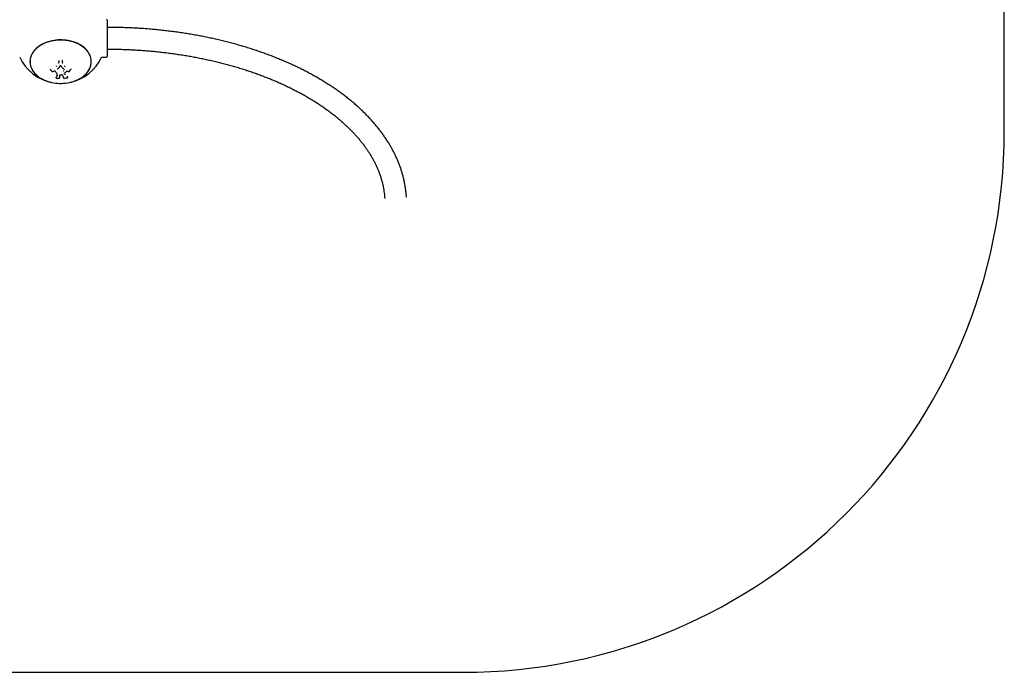
# Model space of a CAD drawing. Units: millimetres. Extents: x -2413 to 2818, y -1993 to 2327.
# Drawn here: x 89 to 2818, y -1993 to -184 of the extents above; entities that cross this region are included whole.
import ezdxf

# ---------------------------------------------------------------- set-up
doc = ezdxf.new("R2010")
doc.units = ezdxf.units.MM

msp = doc.modelspace()

# ---------------------------------------------------------------- linework, layer by layer
at = {"color": 7, "linetype": 'Continuous', "lineweight": 25}
for p, q in [((2818.2, -493.4), (2818.2, 826.6)), ((331.5, -184.9), (331.5, -285.9)), ((207.2, -297.6), (207.2, -297.4)), ((316.5, -287.9), (329.5, -287.9)), ((173.9, -321.3), (173.8, -321.6)), ((191.2, -312.7), (191.1, -313)), ((196.6, -304.3), (196.6, -304.5)), ((208.3, -304.3), (208.3, -304.5)), ((210.2, -326.3), (210.2, -326.7)), ((213.8, -312.7), (213.8, -313)), ((220.8, -326.5), (220.8, -326.5)), ((189.7, -344.2), (189.7, -344.7)), ((190.7, -345.7), (190.7, -345.7)), ((190.7, -345.7), (190.7, -345.7)), ((199.9, -342.9), (199.9, -342.5)), ((200.5, -337.4), (200.5, -337.4)), ((210.5, -344.8), (210.5, -344.8)), ((214.1, -335.6), (214.1, -336)), ((220.3, -345.1), (220.3, -345.1)), ((220.5, -341.9), (220.6, -342.3)), ((221.7, -342.8), (221.8, -343.2)), ((222.1, -343.6), (222, -343.2)), ((-913.3, -1993.4), (1318.2, -1993.4))]:
    msp.add_line(p, q, dxfattribs=at)
at = {"color": 7, "linetype": 'Continuous', "lineweight": 25, "flags": 128}
for points in [[(278.4, -327.2), (280.1, -324.8), (282.1, -321.2), (283.9, -317.5), (285.3, -313.7), (286.4, -309.9), (287.1, -306.1), (287.4, -302.2), (287.4, -298.3), (287.1, -294.4), (286.4, -290.5), (285.3, -286.7), (283.9, -283), (282.1, -279.3), (280.1, -275.7), (277.6, -272.2), (274.9, -268.8), (271.9, -265.5), (268.6, -262.4), (265, -259.5), (261.1, -256.7), (257, -254.1), (252.7, -251.7), (248.1, -249.5), (243.4, -247.5), (238.5, -245.8), (233.4, -244.3), (228.2, -243), (222.9, -241.9), (217.5, -241.1), (212.1, -240.5), (206.6, -240.2), (201.1, -240.1), (195.6, -240.3), (190.1, -240.8), (184.7, -241.5), (179.4, -242.4), (174.1, -243.6), (169, -245), (164, -246.6), (159.2, -248.5), (154.5, -250.6), (150.1, -252.9), (145.9, -255.4), (141.9, -258.1), (138.2, -260.9), (134.7, -264), (131.5, -267.1), (128.6, -270.5), (126.1, -273.9), (123.8, -277.5), (121.9, -281.1), (120.3, -284.8), (119.1, -288.6), (118.2, -292.5), (117.7, -296.3), (117.5, -300.2), (117.5, -300.2)], [(197.7, -297.4), (197.7, -297.4), (197.7, -297.6)], [(118.3, -306.7), (118.4, -307.5), (119.2, -311.4), (120.3, -315.2), (121.8, -318.9), (123.7, -322.5), (125.8, -326.1), (128.3, -329.6), (131.1, -332.9), (134.2, -336.1), (137.6, -339.1), (141.2, -342), (145.1, -344.8), (149.3, -347.3), (153.6, -349.6), (158.2, -351.8), (163, -353.7), (167.9, -355.4), (173, -356.8), (178.2, -358.1), (183.5, -359.1), (188.8, -359.8), (194.3, -360.3), (199.7, -360.6), (205.2, -360.6), (210.7, -360.3), (216.1, -359.8), (221.5, -359.1), (226.8, -358.1), (232, -356.8), (237.1, -355.4), (242, -353.7), (246.8, -351.8), (251.3, -349.6), (255.7, -347.3), (259.8, -344.8), (263.8, -342), (267.4, -339.1), (270.8, -336.1), (273.9, -332.9), (276.7, -329.6), (279.1, -326.1), (281.3, -322.5), (283.1, -318.9), (284.6, -315.2), (285.8, -311.4), (286.6, -307.5), (286.8, -305.6)], [(174.3, -322.4), (174.2, -322.4), (174.1, -322.5), (174.1, -322.5), (174, -322.4), (174, -322.4)], [(206.9, -316.7), (206.8, -316.7), (206.8, -316.6)], [(231.2, -321.6), (231.1, -321.5), (231.1, -321.3)], [(210.5, -344.8), (210.5, -344.9), (210.6, -345.2)]]:
    msp.add_lwpolyline(points, dxfattribs=at)
at = {"color": 7, "linetype": 'Continuous', "lineweight": 25}
for centre, radius, start, end in [((329.5, -184.9), 2, 0, 90), ((202.5, -235.4), 125, 204.7675, 257.6172), ((206.4, -297.4), 0.786, 4.5548, 33.1429), ((202.5, -235.4), 125, 282.3828, 335.2325), ((316.5, -286.9), 1, 240.1263, 270), ((329.5, -285.9), 2, 270, 0), ((164.3, -299.6), 46.8, 180.8299, 216.547), ((193.1, -321.1), 0.185, 311.7437, 357.194), ((197.9, -316.6), 0.17, 318.6527, 359.3979), ((197.7, -316.4), 0.5, 316.069, 317.8219), ((207.3, -316.4), 0.5, 219.4445, 222.8501), ((212.5, -321.5), 0.189, 183.3505, 228.4941), ((179.3, -327.4), 0.224, 235.1125, 304.3218), ((180.3, -327.6), 0.236, 210.8269, 280.2023), ((211.5, -345.9), 0.13, 339.4572, 7.9918), ((1318.2, -493.4), 1500, 270, 0)]:
    msp.add_arc(centre, radius, start, end, dxfattribs=at)
for points, knots in [([(1161, -676.3), (1161, -675.1), (1160.7, -670.7), (1160, -663.2), (1158.9, -653.6), (1157.4, -644), (1155.6, -634.4), (1153.4, -624.9), (1151, -615.4), (1148.2, -605.9), (1145.2, -596.4), (1141.8, -587), (1138.1, -577.6), (1134.1, -568.3), (1129.8, -559), (1125.2, -549.7), (1120.3, -540.6), (1115, -531.4), (1109.5, -522.3), (1103.6, -513.3), (1097.5, -504.4), (1091.1, -495.5), (1084.3, -486.8), (1077.3, -478), (1070, -469.4), (1062.3, -460.9), (1054.4, -452.5), (1046.3, -444.1), (1037.8, -435.9), (1029.1, -427.7), (1020.1, -419.7), (1010.8, -411.8), (1001.3, -404), (991.5, -396.3), (981.5, -388.7), (971.2, -381.3), (960.7, -374), (949.9, -366.8), (938.9, -359.7), (927.7, -352.8), (916.2, -346), (904.6, -339.3), (892.7, -332.8), (880.6, -326.4), (868.2, -320.2), (855.7, -314.1), (843, -308.2), (830.1, -302.4), (817, -296.7), (803.7, -291.3), (790.3, -285.9), (776.6, -280.8), (762.9, -275.8), (748.9, -270.9), (734.8, -266.2), (720.5, -261.7), (706.1, -257.3), (691.6, -253.2), (676.9, -249.1), (662.1, -245.3), (647.2, -241.6), (632.1, -238.1), (616.9, -234.8), (601.7, -231.6), (586.3, -228.6), (570.8, -225.8), (555.3, -223.2), (539.7, -220.7), (523.9, -218.4), (508.2, -216.3), (492.3, -214.4), (476.4, -212.7), (460.4, -211.1), (444.4, -209.7), (428.4, -208.5), (412.3, -207.5), (396.1, -206.7), (380, -206.1), (363.8, -205.6), (347.7, -205.3), (336.9, -205.3), (331.5, -205.3)], [0, 0, 0, 0, 0.00448, 0.016871, 0.029267, 0.041671, 0.054086, 0.066515, 0.078958, 0.091419, 0.103899, 0.1164, 0.128922, 0.141466, 0.154034, 0.166625, 0.179239, 0.191876, 0.204535, 0.217217, 0.229919, 0.242641, 0.255382, 0.26814, 0.280914, 0.293704, 0.306506, 0.319321, 0.332146, 0.344981, 0.357825, 0.370675, 0.383532, 0.396393, 0.409259, 0.422128, 0.434999, 0.447872, 0.460747, 0.473621, 0.486496, 0.49937, 0.512243, 0.525115, 0.537986, 0.550854, 0.563721, 0.576586, 0.589449, 0.602309, 0.615167, 0.628023, 0.640876, 0.653727, 0.666575, 0.679421, 0.692265, 0.705106, 0.717945, 0.730782, 0.743617, 0.75645, 0.769281, 0.78211, 0.794937, 0.807763, 0.820587, 0.833409, 0.846231, 0.85905, 0.871869, 0.884687, 0.897503, 0.910319, 0.923134, 0.935948, 0.948762, 0.961575, 0.974388, 0.987201, 1, 1, 1, 1]), ([(202.5, -240.4), (201.6, -240.4), (198.9, -240.4), (194.6, -240.6), (189.4, -241.1), (184.4, -241.8), (179.3, -242.7), (174.4, -243.8), (169.6, -245.1), (164.9, -246.6), (160.3, -248.3), (155.9, -250.3), (151.6, -252.4), (147.6, -254.7), (143.7, -257.1), (140.1, -259.7), (136.7, -262.5), (133.6, -265.4), (130.7, -268.5), (128, -271.7), (125.7, -274.9), (123.6, -278.3), (121.9, -281.8), (120.4, -285.3), (119.3, -288.9), (118.4, -292.5), (117.9, -296.2), (117.7, -299.8), (117.7, -303.2), (118, -305.4), (118.1, -306.4)], [0, 0, 0, 0, 0.019289, 0.055916, 0.092548, 0.129181, 0.165814, 0.202448, 0.239083, 0.27572, 0.312357, 0.348996, 0.385636, 0.422276, 0.458916, 0.495555, 0.532192, 0.568826, 0.605455, 0.642076, 0.678689, 0.715291, 0.75188, 0.788455, 0.825015, 0.861561, 0.898095, 0.934619, 0.971138, 1, 1, 1, 1]), ([(287, -305.1), (287.1, -304.4), (287.3, -302.4), (287.3, -299.1), (287, -295.5), (286.4, -291.8), (285.5, -288.2), (284.3, -284.6), (282.8, -281.1), (281, -277.7), (278.9, -274.3), (276.5, -271.1), (273.8, -267.9), (270.8, -264.9), (267.7, -262), (264.2, -259.3), (260.6, -256.7), (256.7, -254.2), (252.6, -252), (248.3, -249.9), (243.9, -248), (239.3, -246.3), (234.5, -244.8), (229.7, -243.5), (224.7, -242.5), (219.7, -241.6), (214.6, -241), (209.4, -240.6), (205.4, -240.4), (203.1, -240.4), (202.5, -240.4)], [0, 0, 0, 0, 0.023707, 0.060687, 0.097663, 0.13464, 0.171621, 0.208612, 0.245614, 0.282629, 0.319659, 0.356702, 0.393757, 0.430823, 0.467898, 0.50498, 0.542066, 0.579157, 0.616249, 0.653343, 0.690438, 0.727532, 0.764626, 0.80172, 0.838813, 0.875905, 0.912997, 0.950088, 0.98718, 1, 1, 1, 1]), ([(331.5, -265.6), (334.2, -265.6), (342.1, -265.6), (355.3, -265.8), (370.9, -266.1), (386.4, -266.7), (402, -267.4), (417.5, -268.3), (433, -269.3), (448.5, -270.6), (463.9, -272), (479.2, -273.6), (494.5, -275.4), (509.7, -277.3), (524.9, -279.5), (539.9, -281.8), (554.9, -284.2), (569.8, -286.9), (584.5, -289.7), (599.2, -292.6), (613.8, -295.8), (628.2, -299.1), (642.5, -302.5), (656.7, -306.2), (670.8, -310), (684.7, -313.9), (698.4, -318), (712.1, -322.2), (725.5, -326.7), (738.8, -331.2), (751.9, -335.9), (764.8, -340.8), (777.6, -345.7), (790.2, -350.9), (802.6, -356.1), (814.7, -361.6), (826.7, -367.1), (838.5, -372.8), (850.1, -378.6), (861.4, -384.5), (872.6, -390.5), (883.5, -396.7), (894.1, -403), (904.6, -409.3), (914.8, -415.8), (924.8, -422.5), (934.5, -429.2), (944, -436), (953.2, -442.9), (962.2, -449.9), (970.9, -457), (979.3, -464.2), (987.5, -471.4), (995.4, -478.8), (1003.1, -486.2), (1010.5, -493.7), (1017.6, -501.3), (1024.4, -509), (1031, -516.7), (1037.2, -524.5), (1043.2, -532.3), (1048.9, -540.2), (1054.4, -548.1), (1059.5, -556.2), (1064.4, -564.2), (1068.9, -572.3), (1073.2, -580.5), (1077.2, -588.7), (1080.8, -596.9), (1084.2, -605.2), (1087.3, -613.6), (1090.1, -621.9), (1092.6, -630.3), (1094.8, -638.8), (1096.6, -647.3), (1098.2, -655.7), (1099.4, -664.3), (1100.4, -672.3), (1100.7, -677.6), (1100.9, -680)], [0, 0, 0, 0, 0.006851, 0.019914, 0.032977, 0.046041, 0.059103, 0.072165, 0.085227, 0.098288, 0.111348, 0.124407, 0.137464, 0.150521, 0.163576, 0.17663, 0.189682, 0.202733, 0.215782, 0.228829, 0.241874, 0.254916, 0.267957, 0.280995, 0.294031, 0.307064, 0.320095, 0.333123, 0.346148, 0.359171, 0.37219, 0.385207, 0.39822, 0.411231, 0.424239, 0.437243, 0.450245, 0.463244, 0.47624, 0.489234, 0.502225, 0.515214, 0.5282, 0.541185, 0.554169, 0.567151, 0.580133, 0.593115, 0.606097, 0.61908, 0.632065, 0.645053, 0.658044, 0.67104, 0.684041, 0.69705, 0.710067, 0.723095, 0.736134, 0.749187, 0.762256, 0.775342, 0.788448, 0.801576, 0.814728, 0.827906, 0.841113, 0.854351, 0.867621, 0.880925, 0.894265, 0.907641, 0.921054, 0.934503, 0.947987, 0.961504, 0.975051, 0.988624, 1, 1, 1, 1]), ([(197.7, -297.4), (197.6, -298), (197.6, -299.4), (197.3, -301.7), (196.8, -303.4), (196.6, -304.3)], [0, 0, 0, 0, 0.238476, 0.620985, 1, 1, 1, 1]), ([(208.3, -304.3), (208.1, -303.4), (207.6, -301.7), (207.3, -299.4), (207.2, -298), (207.2, -297.4)], [0, 0, 0, 0, 0.377191, 0.758809, 1, 1, 1, 1]), ([(173.8, -321.6), (173.8, -321.6), (173.8, -321.7), (173.8, -322), (173.9, -322.2), (174, -322.4), (174, -322.4)], [0, 0, 0, 0, 0.091504, 0.41545, 0.727345, 1, 1, 1, 1]), ([(174, -322.4), (174.4, -322.8), (176.1, -324.6), (177.9, -326.3), (179.2, -327.6)], [0, 0, 0, 0, 0.238898, 1, 1, 1, 1]), ([(180.3, -327.8), (180.8, -327.7), (182.3, -327.2), (184, -326.6), (185.2, -326), (185.3, -326)], [0, 0, 0, 0, 0.261205, 0.904789, 1, 1, 1, 1]), ([(185.3, -326), (185.3, -326), (185.4, -325.9), (185.6, -325.9), (186, -325.9), (186.4, -326), (186.7, -326.1), (186.9, -326.2), (186.9, -326.3), (186.9, -326.3)], [0, 0, 0, 0, 0.020968, 0.214646, 0.406316, 0.601629, 0.796602, 0.98692, 1, 1, 1, 1]), ([(192, -333.3), (191.5, -332.4), (190.5, -330.6), (188.8, -328.3), (187.5, -326.9), (187.1, -326.4)], [0, 0, 0, 0, 0.383385, 0.761183, 1, 1, 1, 1]), ([(193.1, -321.5), (193.1, -321.5), (193.1, -321.4), (193.1, -321.3), (193.2, -321.2), (193.2, -321.2)], [0, 0, 0, 0, 0.257474, 0.890275, 1, 1, 1, 1]), ([(198, -316.7), (197.7, -317), (196.8, -317.9), (195.3, -319.4), (194, -320.5), (193.3, -321.1)], [0, 0, 0, 0, 0.2033719, 0.6006671, 1, 1, 1, 1]), ([(195, -322.9), (194.9, -322.9), (194.8, -322.9), (194.7, -323), (194.7, -323)], [0, 0, 0, 0, 0.752761, 1, 1, 1, 1]), ([(201.5, -311.5), (201.1, -312.3), (200.4, -313.8), (199.1, -315.5), (198.3, -316.4), (198.1, -316.6)], [0, 0, 0, 0, 0.422272, 0.844785, 1, 1, 1, 1]), ([(201.5, -311.6), (201.5, -311.5), (201.6, -311.4), (201.9, -311.2), (202.2, -311.1), (202.6, -311.1), (202.9, -311.2), (203.2, -311.3), (203.4, -311.5), (203.4, -311.6), (203.4, -311.6)], [0, 0, 0, 0, 0.130118, 0.260826, 0.399837, 0.536062, 0.67118, 0.805254, 0.940154, 1, 1, 1, 1]), ([(206.8, -316.6), (206.6, -316.3), (205.9, -315.4), (204.6, -313.8), (203.8, -312.3), (203.4, -311.5)], [0, 0, 0, 0, 0.1608643, 0.5786365, 1, 1, 1, 1]), ([(212.3, -321.5), (211.6, -321), (210.3, -319.9), (208.5, -318.3), (207.4, -317.2), (206.9, -316.7)], [0, 0, 0, 0, 0.353365, 0.70876, 1, 1, 1, 1]), ([(212.3, -321.7), (212.4, -321.7), (212.5, -321.7), (212.5, -321.8), (212.5, -321.9), (212.5, -321.9)], [0, 0, 0, 0, 0.169073, 0.699101, 1, 1, 1, 1]), ([(217.4, -328.5), (217.5, -328.4), (218.2, -327.9), (218.8, -327.2), (219.2, -326.8)], [0, 0, 0, 0, 0.200566, 1, 1, 1, 1]), ([(219.3, -326.8), (219.3, -326.8), (219.3, -326.7), (219.5, -326.6), (219.9, -326.4), (220.2, -326.4), (220.6, -326.4), (220.7, -326.4), (220.8, -326.5)], [0, 0, 0, 0, 0.028987, 0.23245, 0.435954, 0.643559, 0.850572, 1, 1, 1, 1]), ([(220.8, -326.5), (221.1, -326.6), (222.4, -327.1), (223.7, -327.5), (224.6, -327.8)], [0, 0, 0, 0, 0.288349, 1, 1, 1, 1]), ([(225.7, -327.6), (226.2, -327.2), (227.9, -325.5), (229.6, -323.7), (230.9, -322.4)], [0, 0, 0, 0, 0.238739, 1, 1, 1, 1]), ([(230.9, -322.4), (230.9, -322.4), (231, -322.3), (231.1, -322.1), (231.2, -321.8), (231.2, -321.7), (231.2, -321.6)], [0, 0, 0, 0, 0.038135, 0.402801, 0.732809, 1, 1, 1, 1]), ([(179.2, -327.6), (179.2, -327.6), (179.3, -327.7), (179.5, -327.8), (179.9, -327.9), (180.2, -327.9), (180.3, -327.9), (180.3, -327.8)], [0, 0, 0, 0, 0.027703, 0.301533, 0.605379, 0.927762, 1, 1, 1, 1]), ([(189.3, -343.7), (189.3, -343.7), (189.3, -343.7), (189.4, -343.8), (189.6, -343.8), (189.7, -344), (189.7, -344.1), (189.7, -344.2), (189.7, -344.2)], [0, 0, 0, 0, 0.01151, 0.144362, 0.359807, 0.573687, 0.786831, 1, 1, 1, 1]), ([(190.1, -345.2), (190.1, -345.2), (190.1, -345.2), (190, -345.2), (189.9, -345.1), (189.8, -345), (189.7, -344.8), (189.7, -344.7), (189.7, -344.7)], [0, 0, 0, 0, 0.011389, 0.148822, 0.363129, 0.57589, 0.787933, 1, 1, 1, 1]), ([(189.7, -344.8), (189.7, -344.8), (189.7, -344.9), (189.7, -345.1), (189.9, -345.4), (190.1, -345.5), (190.3, -345.7), (190.5, -345.7), (190.7, -345.7)], [0, 0, 0, 0, 0.132156, 0.32592, 0.482904, 0.651712, 0.796981, 1, 1, 1, 1]), ([(190.6, -345.7), (190.7, -345.7), (190.7, -345.7), (190.8, -345.7), (190.8, -345.7)], [0, 0, 0, 0, 0.2728117, 1, 1, 1, 1]), ([(190.8, -345.7), (192.9, -345.9), (195.3, -346), (197.8, -346.1), (198.1, -346.1)], [0, 0, 0, 0, 0.860813, 1, 1, 1, 1]), ([(190.8, -345.7), (190.8, -345.7), (190.8, -345.7), (190.8, -345.7), (190.8, -345.7), (190.8, -345.7)], [0, 0, 0, 0, 0.086345, 0.444442, 1, 1, 1, 1]), ([(191.5, -342.1), (191.9, -341.5), (192.7, -340.5), (193.2, -338.7), (193.2, -336.9), (192.9, -335.2), (192.4, -334), (192.1, -333.5)], [0, 0, 0, 0, 0.218349, 0.4410007, 0.6304142, 0.8241232, 1, 1, 1, 1]), ([(193.2, -337.7), (193.1, -338), (193.1, -338.8), (192.6, -340.1), (191.9, -341.1), (191.5, -341.6)], [0, 0, 0, 0, 0.165535, 0.580762, 1, 1, 1, 1]), ([(192.4, -333.6), (192.4, -333.6), (192.3, -333.6), (192.2, -333.5), (192.1, -333.5), (192, -333.4), (192, -333.3), (192, -333.3), (192, -333.3)], [0, 0, 0, 0, 0.200007, 0.432823, 0.562171, 0.699817, 0.845761, 1, 1, 1, 1]), ([(198.1, -346.1), (198.1, -346.1), (198.3, -346.1), (198.6, -346), (198.9, -345.9), (199.1, -345.8), (199.1, -345.7), (199.2, -345.7), (199.2, -345.7)], [0, 0, 0, 0, 0.112046, 0.449576, 0.678274, 0.847302, 0.975823, 1, 1, 1, 1]), ([(198.1, -346), (198.1, -346), (198.1, -346.1), (198.1, -346.1), (198.1, -346.1), (198.1, -346.1)], [0, 0, 0, 0, 0.035207, 0.442573, 1, 1, 1, 1]), ([(198.8, -345.8), (198.8, -345.8), (198.8, -345.8), (198.9, -345.8), (199, -345.8), (199.2, -345.7), (199.2, -345.6), (199.3, -345.5), (199.3, -345.4)], [0, 0, 0, 0, 0.013417, 0.146222, 0.360448, 0.573876, 0.786932, 1, 1, 1, 1]), ([(199.9, -342.8), (199.9, -343.1), (199.9, -343.7), (199.6, -344.5), (199.4, -345.1), (199.3, -345.4), (199.3, -345.4)], [0, 0, 0, 0, 0.3071051, 0.6147835, 0.9178058, 1, 1, 1, 1]), ([(199.8, -344.7), (199.8, -344.7), (199.7, -344.6), (199.7, -344.6), (199.6, -344.7), (199.6, -344.7)], [0, 0, 0, 0, 0.0479149, 0.500171, 1, 1, 1, 1]), ([(199.9, -337.7), (199.9, -337.7), (199.9, -337.7), (199.9, -337.6), (200, -337.5), (200.2, -337.4), (200.4, -337.4), (200.5, -337.4)], [0, 0, 0, 0, 0.177624, 0.45934, 0.668043, 0.884863, 1, 1, 1, 1]), ([(199.9, -342.4), (199.9, -341.9), (199.9, -340.8), (199.9, -339.2), (199.9, -338.2), (199.9, -337.7)], [0, 0, 0, 0, 0.351548, 0.7030854, 1, 1, 1, 1]), ([(200.5, -337.4), (200.8, -337.3), (202.2, -337), (203.5, -336.7), (204.6, -336.4)], [0, 0, 0, 0, 0.234444, 1, 1, 1, 1]), ([(204.6, -336.4), (204.6, -336.4), (204.8, -336.4), (205.1, -336.4), (205.4, -336.4), (205.7, -336.5), (205.9, -336.6), (205.9, -336.6), (205.9, -336.6)], [0, 0, 0, 0, 0.05205, 0.290074, 0.534774, 0.77504, 0.979661, 1, 1, 1, 1]), ([(209.2, -340.3), (209, -339.9), (208.4, -339.1), (207.5, -337.8), (206.6, -337.1), (206.1, -336.7)], [0, 0, 0, 0, 0.327616, 0.646782, 1, 1, 1, 1]), ([(209.7, -340.6), (209.7, -340.6), (209.5, -340.6), (209.4, -340.5), (209.3, -340.5), (209.3, -340.4), (209.2, -340.4), (209.2, -340.3), (209.2, -340.3)], [0, 0, 0, 0, 0.200501, 0.43343, 0.56272, 0.700242, 0.846001, 1, 1, 1, 1]), ([(210.6, -345.2), (210.5, -344.4), (210.4, -343.2), (209.8, -341.7), (209.5, -340.9), (209.4, -340.7), (209.3, -340.5), (209.3, -340.5)], [0, 0, 0, 0, 0.497997, 0.830442, 0.914031, 0.955966, 1, 1, 1, 1]), ([(210.5, -344), (210.5, -344.1), (210.6, -344.3), (210.5, -344.6), (210.5, -344.8)], [0, 0, 0, 0, 0.107588, 1, 1, 1, 1]), ([(210.5, -344.8), (210.5, -344.8), (210.5, -344.8), (210.5, -344.8), (210.5, -344.8)], [0, 0, 0, 0, 0.370025, 1, 1, 1, 1]), ([(210.6, -345.2), (210.6, -345.3), (210.6, -345.3), (210.6, -345.5), (210.8, -345.7), (211, -345.8), (211.3, -345.9), (211.5, -345.9), (211.6, -345.9)], [0, 0, 0, 0, 0.0299474, 0.211006, 0.3734785, 0.5492364, 0.7648493, 1, 1, 1, 1]), ([(211.4, -333.2), (211.4, -333.2), (211.3, -333.2), (211.4, -333.2), (211.5, -333), (211.6, -332.9), (211.6, -332.9)], [0, 0, 0, 0, 0.090581, 0.530801, 0.870339, 1, 1, 1, 1]), ([(211.6, -332.9), (212.1, -332.6), (213.4, -331.8), (215.4, -330.3), (216.8, -329.1), (217.4, -328.5)], [0, 0, 0, 0, 0.224798, 0.648946, 1, 1, 1, 1]), ([(211.6, -345.9), (212.2, -345.9), (214.9, -345.7), (217.7, -345.5), (219.9, -345.2), (220.1, -345.2)], [0, 0, 0, 0, 0.211761, 0.950075, 1, 1, 1, 1]), ([(220.1, -345.2), (220.1, -345.2), (220.2, -345.2), (220.3, -345.1), (220.3, -345.1)], [0, 0, 0, 0, 0.000266, 1, 1, 1, 1]), ([(220.1, -345.2), (220.1, -345.2), (220.1, -345.2), (220.1, -345.1), (220.1, -345.1), (220.1, -345.1)], [0, 0, 0, 0, 0.546584, 0.959229, 1, 1, 1, 1]), ([(220.4, -345.1), (220.5, -345.1), (220.9, -345), (221.5, -344.8), (221.9, -344.4), (222.1, -344), (222.1, -343.7), (222, -343.6)], [0, 0, 0, 0, 0.13482, 0.395074, 0.652762, 0.859315, 1, 1, 1, 1]), ([(221.8, -343.2), (221.8, -343.2), (221.8, -343.3), (221.7, -343.5), (221.6, -343.6), (221.5, -343.7), (221.5, -343.8), (221.4, -343.8), (221.4, -343.8)], [0, 0, 0, 0, 0.213983, 0.427964, 0.641997, 0.856139, 0.977866, 1, 1, 1, 1]), ([(224.6, -327.8), (224.6, -327.8), (224.7, -327.9), (225, -327.9), (225.4, -327.8), (225.6, -327.7), (225.7, -327.6), (225.7, -327.6)], [0, 0, 0, 0, 0.028383, 0.3016673, 0.6066274, 0.9305599, 1, 1, 1, 1])]:
    msp.add_open_spline(points, degree=3, knots=knots, dxfattribs=at)
for points in [[(191.2, -312.7), (191.2, -312.7), (191.2, -312.6), (191.1, -312.4), (191, -312.3), (190.9, -312.2), (190.8, -312.2)], [(191.1, -313), (191.1, -313.1), (191.1, -313.2), (191.2, -313.4), (191.3, -313.5), (191.4, -313.6), (191.4, -313.6)], [(196.6, -304.3), (196.6, -304.2), (196.6, -304.2), (196.5, -304), (196.3, -303.9), (196.2, -303.9), (196.2, -303.9)], [(196.6, -304.5), (196.6, -304.6), (196.6, -304.7), (196.7, -304.8), (196.9, -304.9), (197, -304.9), (197, -305)], [(208.3, -304.5), (208.3, -304.6), (208.3, -304.6), (208.2, -304.8), (208, -304.8), (207.9, -304.9), (207.8, -304.9)], [(208.3, -304.3), (208.3, -304.2), (208.3, -304.1), (208.4, -304), (208.6, -303.9), (208.7, -303.9), (208.7, -303.9)], [(209.7, -325.8), (209.8, -325.8), (209.9, -325.9), (210.1, -326), (210.2, -326.1), (210.2, -326.2), (210.2, -326.3)], [(210.2, -326.7), (210.3, -326.7), (210.3, -326.8), (210.4, -327), (210.5, -327.1), (210.7, -327.1), (210.7, -327.1)], [(213.8, -313), (213.8, -313.1), (213.8, -313.2), (213.8, -313.3), (213.6, -313.5), (213.6, -313.6), (213.5, -313.6)], [(213.8, -312.7), (213.8, -312.7), (213.8, -312.6), (213.9, -312.4), (214, -312.3), (214.1, -312.2), (214.1, -312.1)], [(214.1, -336), (214.1, -336), (214.1, -336.2), (214, -336.3), (213.9, -336.5), (213.8, -336.5), (213.7, -336.6)], [(214.5, -335), (214.4, -335.1), (214.3, -335.1), (214.2, -335.3), (214.1, -335.4), (214.1, -335.5), (214.1, -335.6)], [(220.6, -342.3), (220.6, -342.4), (220.6, -342.5), (220.5, -342.7), (220.4, -342.8), (220.3, -342.9), (220.2, -342.9)], [(220.9, -341.3), (220.8, -341.3), (220.7, -341.4), (220.6, -341.5), (220.5, -341.7), (220.5, -341.8), (220.5, -341.9)], [(222.1, -342.2), (222, -342.2), (221.9, -342.3), (221.8, -342.4), (221.7, -342.6), (221.7, -342.7), (221.7, -342.8)]]:
    msp.add_open_spline(points, degree=3, dxfattribs=at)

doc.saveas('drawing.dxf')
